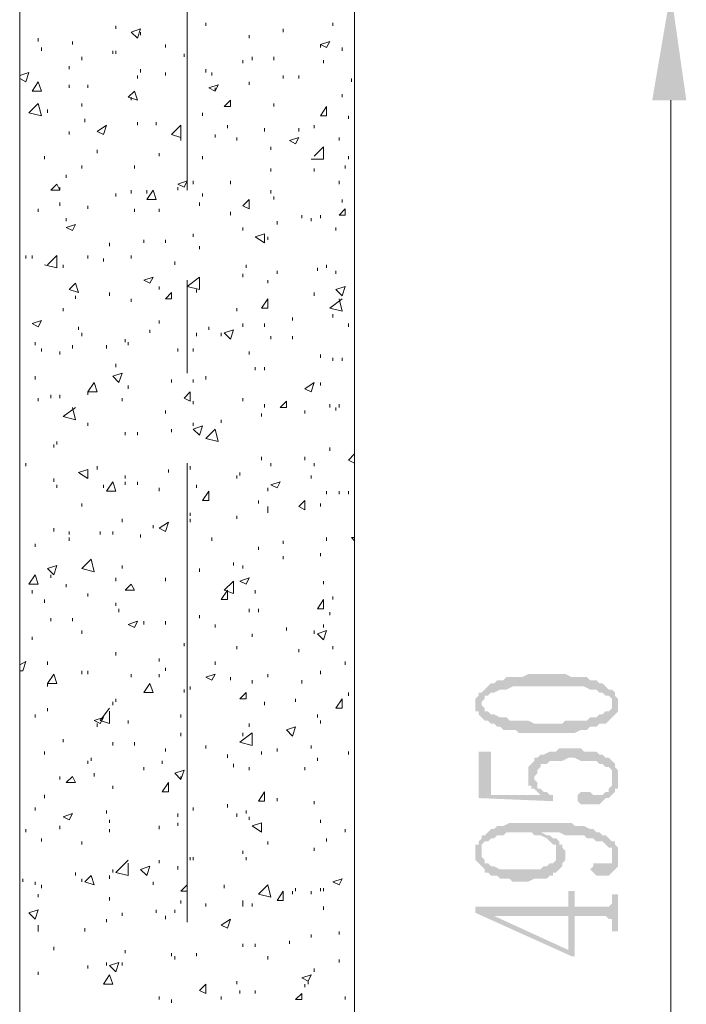
# Model space of a CAD drawing. Units: millimetres. Extents: x -170275 to 249809, y -207952 to 223275.
# Drawn here: x -164335 to -162333, y -1479 to 1477 of the extents above; entities that cross this region are included whole.
import ezdxf

# ---------------------------------------------------------------- set-up
doc = ezdxf.new("R2010")
doc.units = ezdxf.units.MM
doc.layers.add('PDF_几何图形', color=7, linetype='Continuous', lineweight=18)
doc.layers.add('PDF_实体填充', color=7, linetype='Continuous', lineweight=18)

msp = doc.modelspace()

# ---------------------------------------------------------------- hatches: boundary and pattern name
at = {"layer": 'PDF_实体填充'}
for color, points in [(256, [(-162435.45747, 1235.23319), (-162333.03662, 1235.23319), (-162379.59155, 1561.11774)]), (7, [(-162947.56176, -543.16532), (-162947.56176, -580.40926), (-162947.56176, -571.09828), (-162938.25077, -561.78729), (-162938.25077, -552.4763), (-162928.93978, -552.4763), (-162919.62879, -543.16532), (-162910.31781, -543.16532), (-162891.69583, -533.85433), (-162873.07386, -533.85433), (-162854.45189, -524.54334), (-162696.16511, -524.54334), (-162686.85412, -524.54334), (-162640.29919, -524.54334), (-162621.67721, -533.85433), (-162603.05524, -533.85433), (-162593.74425, -543.16532), (-162584.43326, -543.16532), (-162575.12228, -552.4763), (-162565.81129, -552.4763), (-162556.5003, -561.78729), (-162556.5003, -580.40926), (-162556.5003, -533.85433), (-162565.81129, -533.85433), (-162575.12228, -524.54334), (-162584.43326, -515.23236), (-162593.74425, -515.23236), (-162603.05524, -505.92137), (-162621.67721, -505.92137), (-162630.9882, -496.61038), (-162677.54313, -496.61038), (-162696.16511, -487.29939), (-162807.89695, -487.29939), (-162826.51892, -496.61038), (-162873.07386, -496.61038), (-162882.38485, -505.92137), (-162901.00682, -505.92137), (-162910.31781, -515.23236), (-162919.62879, -515.23236), (-162928.93978, -524.54334), (-162938.25077, -533.85433)]), (7, [(-162966.18373, -580.40926), (-162966.18373, -599.03124), (-162956.87274, -599.03124), (-162956.87274, -608.34223), (-162947.56176, -617.65321), (-162938.25077, -626.9642), (-162928.93978, -626.9642), (-162919.62879, -636.27519), (-162910.31781, -636.27519), (-162901.00682, -645.58617), (-162891.69583, -645.58617), (-162882.38485, -654.89716), (-162845.1409, -654.89716), (-162835.82991, -664.20815), (-162733.40906, -664.20815), (-162714.78708, -664.20815), (-162668.23215, -664.20815), (-162649.61017, -654.89716), (-162630.9882, -654.89716), (-162621.67721, -645.58617), (-162603.05524, -645.58617), (-162593.74425, -636.27519), (-162575.12228, -636.27519), (-162565.81129, -626.9642), (-162556.5003, -617.65321), (-162547.18932, -608.34223), (-162537.87833, -599.03124), (-162537.87833, -561.78729), (-162547.18932, -552.4763), (-162547.18932, -543.16532), (-162556.5003, -533.85433), (-162556.5003, -589.72025), (-162565.81129, -599.03124), (-162575.12228, -599.03124), (-162584.43326, -608.34223), (-162593.74425, -608.34223), (-162603.05524, -617.65321), (-162621.67721, -617.65321), (-162630.9882, -626.9642), (-162696.16511, -626.9642), (-162705.47609, -636.27519), (-162789.27498, -636.27519), (-162807.89695, -626.9642), (-162863.76287, -626.9642), (-162873.07386, -617.65321), (-162891.69583, -617.65321), (-162910.31781, -608.34223), (-162919.62879, -608.34223), (-162928.93978, -599.03124), (-162938.25077, -599.03124), (-162938.25077, -589.72025), (-162947.56176, -580.40926), (-162947.56176, -543.16532), (-162956.87274, -543.16532), (-162956.87274, -552.4763), (-162966.18373, -561.78729)]), (7, [(-162956.87274, -720.07407), (-162956.87274, -859.73887), (-162733.40906, -869.04986), (-162733.40906, -850.42789), (-162742.72004, -850.42789), (-162752.03103, -841.1169), (-162761.34202, -850.42789), (-162919.62879, -850.42789), (-162919.62879, -720.07407)]), (7, [(-162807.89695, -785.25098), (-162807.89695, -822.49493), (-162798.58596, -822.49493), (-162798.58596, -831.80591), (-162789.27498, -831.80591), (-162789.27498, -794.56196), (-162779.96399, -785.25098), (-162779.96399, -775.93999), (-162770.653, -766.629), (-162770.653, -757.31802), (-162761.34202, -757.31802), (-162752.03103, -757.31802), (-162742.72004, -748.00703), (-162705.47609, -748.00703), (-162686.85412, -738.69604), (-162668.23215, -738.69604), (-162649.61017, -748.00703), (-162621.67721, -748.00703), (-162612.36622, -748.00703), (-162603.05524, -748.00703), (-162593.74425, -757.31802), (-162584.43326, -757.31802), (-162575.12228, -766.629), (-162565.81129, -766.629), (-162556.5003, -775.93999), (-162556.5003, -803.87295), (-162556.5003, -748.00703), (-162565.81129, -738.69604), (-162575.12228, -738.69604), (-162584.43326, -729.38506), (-162593.74425, -729.38506), (-162603.05524, -720.07407), (-162640.29919, -720.07407), (-162649.61017, -710.76308), (-162714.78708, -710.76308), (-162724.09807, -720.07407), (-162742.72004, -720.07407), (-162761.34202, -729.38506), (-162770.653, -729.38506), (-162779.96399, -738.69604), (-162789.27498, -738.69604), (-162789.27498, -748.00703), (-162798.58596, -757.31802), (-162807.89695, -766.629)]), (7, [(-162658.92116, -859.73887), (-162658.92116, -869.04986), (-162649.61017, -878.36085), (-162593.74425, -878.36085), (-162584.43326, -869.04986), (-162575.12228, -859.73887), (-162565.81129, -859.73887), (-162556.5003, -850.42789), (-162547.18932, -841.1169), (-162547.18932, -831.80591), (-162537.87833, -831.80591), (-162537.87833, -775.93999), (-162547.18932, -766.629), (-162547.18932, -757.31802), (-162556.5003, -748.00703), (-162556.5003, -822.49493), (-162565.81129, -831.80591), (-162565.81129, -841.1169), (-162575.12228, -841.1169), (-162584.43326, -850.42789), (-162612.36622, -850.42789), (-162621.67721, -841.1169), (-162649.61017, -841.1169), (-162658.92116, -850.42789)]), (7, [(-162789.27498, -831.80591), (-162779.96399, -841.1169), (-162770.653, -850.42789), (-162761.34202, -850.42789), (-162752.03103, -841.1169), (-162761.34202, -841.1169), (-162770.653, -831.80591), (-162779.96399, -831.80591), (-162779.96399, -822.49493), (-162779.96399, -813.18394), (-162789.27498, -803.87295), (-162789.27498, -794.56196)]), (7, [(-162966.18373, -1018.02565), (-162966.18373, -1045.95861), (-162956.87274, -1055.2696), (-162947.56176, -1064.58059), (-162947.56176, -999.40368), (-162938.25077, -990.09269), (-162928.93978, -990.09269), (-162919.62879, -980.7817), (-162910.31781, -980.7817), (-162901.00682, -971.47072), (-162882.38485, -971.47072), (-162873.07386, -962.15973), (-162798.58596, -962.15973), (-162789.27498, -971.47072), (-162779.96399, -971.47072), (-162770.653, -971.47072), (-162752.03103, -980.7817), (-162742.72004, -990.09269), (-162733.40906, -999.40368), (-162724.09807, -999.40368), (-162724.09807, -1008.71466), (-162724.09807, -1027.33664), (-162714.78708, -990.09269), (-162724.09807, -980.7817), (-162733.40906, -980.7817), (-162742.72004, -971.47072), (-162752.03103, -971.47072), (-162770.653, -962.15973), (-162770.653, -934.22677), (-162789.27498, -934.22677), (-162863.76287, -934.22677), (-162882.38485, -943.53776), (-162901.00682, -943.53776), (-162910.31781, -952.84874), (-162919.62879, -952.84874), (-162928.93978, -962.15973), (-162938.25077, -971.47072), (-162947.56176, -971.47072), (-162947.56176, -980.7817), (-162956.87274, -990.09269), (-162956.87274, -999.40368), (-162966.18373, -999.40368)]), (7, [(-162770.653, -934.22677), (-162770.653, -962.15973), (-162761.34202, -962.15973), (-162714.78708, -962.15973), (-162696.16511, -971.47072), (-162640.29919, -971.47072), (-162630.9882, -980.7817), (-162612.36622, -980.7817), (-162603.05524, -990.09269), (-162584.43326, -990.09269), (-162575.12228, -999.40368), (-162565.81129, -1008.71466), (-162556.5003, -1008.71466), (-162556.5003, -1018.02565), (-162556.5003, -1036.64763), (-162547.18932, -990.09269), (-162556.5003, -990.09269), (-162565.81129, -980.7817), (-162575.12228, -971.47072), (-162584.43326, -971.47072), (-162593.74425, -962.15973), (-162603.05524, -962.15973), (-162612.36622, -952.84874), (-162621.67721, -952.84874), (-162640.29919, -943.53776), (-162668.23215, -943.53776), (-162677.54313, -934.22677)]), (7, [(-162947.56176, -1064.58059), (-162938.25077, -1073.89157), (-162938.25077, -1083.20256), (-162928.93978, -1083.20256), (-162919.62879, -1092.51355), (-162901.00682, -1092.51355), (-162891.69583, -1101.82453), (-162863.76287, -1101.82453), (-162854.45189, -1111.13552), (-162807.89695, -1111.13552), (-162789.27498, -1101.82453), (-162752.03103, -1101.82453), (-162742.72004, -1092.51355), (-162733.40906, -1092.51355), (-162733.40906, -1083.20256), (-162724.09807, -1083.20256), (-162714.78708, -1073.89157), (-162705.47609, -1064.58059), (-162705.47609, -1055.2696), (-162696.16511, -1045.95861), (-162696.16511, -1018.02565), (-162705.47609, -1008.71466), (-162705.47609, -999.40368), (-162714.78708, -999.40368), (-162714.78708, -990.09269), (-162724.09807, -1027.33664), (-162724.09807, -1045.95861), (-162733.40906, -1055.2696), (-162742.72004, -1055.2696), (-162752.03103, -1064.58059), (-162761.34202, -1064.58059), (-162770.653, -1073.89157), (-162891.69583, -1073.89157), (-162910.31781, -1064.58059), (-162919.62879, -1064.58059), (-162928.93978, -1055.2696), (-162938.25077, -1055.2696), (-162938.25077, -1045.95861), (-162947.56176, -1036.64763), (-162947.56176, -1018.02565)]), (7, [(-162621.67721, -1073.89157), (-162612.36622, -1083.20256), (-162603.05524, -1092.51355), (-162565.81129, -1092.51355), (-162556.5003, -1083.20256), (-162547.18932, -1073.89157), (-162537.87833, -1064.58059), (-162537.87833, -1008.71466), (-162547.18932, -999.40368), (-162547.18932, -990.09269), (-162556.5003, -1036.64763), (-162556.5003, -1055.2696), (-162565.81129, -1055.2696), (-162612.36622, -1055.2696), (-162612.36622, -1064.58059)]), (7, [(-162966.18373, -1185.62342), (-162966.18373, -1204.24539), (-162677.54313, -1334.59921), (-162668.23215, -1334.59921), (-162668.23215, -1213.55638), (-162575.12228, -1213.55638), (-162565.81129, -1222.86736), (-162556.5003, -1222.86736), (-162556.5003, -1232.17835), (-162556.5003, -1260.11131), (-162537.87833, -1260.11131), (-162537.87833, -1148.37947), (-162556.5003, -1148.37947), (-162556.5003, -1176.31243), (-162565.81129, -1185.62342), (-162668.23215, -1185.62342), (-162668.23215, -1139.06848), (-162686.85412, -1139.06848), (-162686.85412, -1185.62342), (-162686.85412, -1315.97723), (-162910.31781, -1213.55638)]), (7, [(-162966.18373, -1185.62342), (-162910.31781, -1213.55638), (-162686.85412, -1213.55638), (-162686.85412, -1315.97723), (-162686.85412, -1185.62342)])]:
    msp.add_hatch(color=color, dxfattribs=at).paths.add_polyline_path(points, flags=0)

# ---------------------------------------------------------------- linework, layer by layer
at = {"layer": 'PDF_几何图形'}
for points in [[(-163832.10552, 965.21457), (-163832.10552, 2343.24064)], [(-164046.25822, 1449.38589), (-164046.25822, 1458.69688)], [(-163999.70328, 1440.07491), (-163971.77032, 1449.38589)], [(-163981.08131, 1421.45293), (-163971.77032, 1449.38589)], [(-163776.2396, 1458.69688), (-163776.2396, 1468.00787)], [(-163543.46492, 1440.07491), (-163543.46492, 1449.38589)], [(-163394.48913, 1458.69688), (-163394.48913, 1468.00787)], [(-164279.03289, 1412.14195), (-164279.03289, 1421.45293)], [(-163999.70328, 1440.07491), (-163981.08131, 1421.45293)], [(-163971.77032, 1430.76392), (-163971.77032, 1440.07491)], [(-163645.88578, 1421.45293), (-163645.88578, 1430.76392)], [(-164269.7219, 1384.20899), (-164269.7219, 1393.51997)], [(-164176.61203, 1402.83096), (-164176.61203, 1412.14195)], [(-163897.28243, 1393.51997), (-163897.28243, 1402.83096)], [(-163431.73308, 1402.83096), (-163403.80012, 1412.14195)], [(-163431.73308, 1402.83096), (-163413.1111, 1393.51997)], [(-163431.73308, 1393.51997), (-163431.73308, 1402.83096)], [(-163413.1111, 1393.51997), (-163403.80012, 1412.14195)], [(-163366.55617, 1384.20899), (-163366.55617, 1393.51997)], [(-164148.67907, 1356.27602), (-164148.67907, 1365.58701)], [(-164055.5692, 1374.898), (-164055.5692, 1384.20899)], [(-164046.25822, 1374.898), (-164046.25822, 1384.20899)], [(-163841.4165, 1365.58701), (-163841.4165, 1374.898)], [(-163636.57479, 1356.27602), (-163636.57479, 1365.58701)], [(-163571.39788, 1356.27602), (-163571.39788, 1365.58701)], [(-164185.92302, 1328.34306), (-164185.92302, 1337.65405)], [(-163664.50775, 1346.96504), (-163664.50775, 1356.27602)], [(-163422.42209, 1346.96504), (-163422.42209, 1356.27602)], [(-164334.89881, 1309.72109), (-164306.96585, 1319.03208)], [(-164316.27684, 1291.09912), (-164306.96585, 1319.03208)], [(-163981.08131, 1300.4101), (-163981.08131, 1309.72109)], [(-163971.77032, 1319.03208), (-163971.77032, 1328.34306)], [(-163897.28243, 1309.72109), (-163897.28243, 1319.03208)], [(-163776.2396, 1319.03208), (-163776.2396, 1328.34306)], [(-163757.61762, 1309.72109), (-163757.61762, 1319.03208)], [(-163543.46492, 1300.4101), (-163543.46492, 1309.72109)], [(-163496.90999, 1300.4101), (-163496.90999, 1309.72109)], [(-164334.89881, 1300.4101), (-164316.27684, 1291.09912)], [(-164297.65487, 1263.16615), (-164279.03289, 1291.09912)], [(-164269.7219, 1263.16615), (-164279.03289, 1291.09912)], [(-164185.92302, 1272.47714), (-164185.92302, 1281.78813)], [(-164130.0571, 1272.47714), (-164130.0571, 1281.78813)], [(-163766.92861, 1272.47714), (-163738.99565, 1281.78813)], [(-163766.92861, 1272.47714), (-163748.30663, 1263.16615)], [(-163748.30663, 1263.16615), (-163738.99565, 1281.78813)], [(-163748.30663, 1263.16615), (-163748.30663, 1272.47714)], [(-163645.88578, 1281.78813), (-163645.88578, 1291.09912)], [(-163338.62321, 1291.09912), (-163338.62321, 1300.4101)], [(-164297.65487, 1263.16615), (-164269.7219, 1263.16615)], [(-164009.01427, 1244.54418), (-163990.3923, 1263.16615)], [(-164009.01427, 1244.54418), (-163981.08131, 1235.23319)], [(-163999.70328, 1235.23319), (-163999.70328, 1244.54418)], [(-163981.08131, 1235.23319), (-163990.3923, 1263.16615)], [(-163366.55617, 1244.54418), (-163366.55617, 1253.85517)], [(-164306.96585, 1197.98925), (-164279.03289, 1225.92221)], [(-164269.7219, 1188.67826), (-164279.03289, 1225.92221)], [(-164148.67907, 1216.61122), (-164148.67907, 1225.92221)], [(-163720.37367, 1216.61122), (-163701.7517, 1235.23319)], [(-163720.37367, 1216.61122), (-163701.7517, 1216.61122)], [(-163701.7517, 1216.61122), (-163701.7517, 1235.23319)], [(-163571.39788, 1216.61122), (-163571.39788, 1225.92221)], [(-163431.73308, 1188.67826), (-163413.1111, 1216.61122)], [(-163413.1111, 1188.67826), (-163413.1111, 1216.61122)], [(-162379.59155, 1235.23319), (-162379.59155, -3057.1318)], [(-164306.96585, 1197.98925), (-164269.7219, 1188.67826)], [(-164251.09993, 1197.98925), (-164251.09993, 1207.30023)], [(-163785.55058, 1188.67826), (-163785.55058, 1197.98925)], [(-163431.73308, 1188.67826), (-163413.1111, 1188.67826)], [(-163347.93419, 1179.36727), (-163347.93419, 1188.67826)], [(-164139.36809, 1170.05628), (-164139.36809, 1179.36727)], [(-164102.12414, 1142.12332), (-164074.19118, 1160.7453)], [(-164083.50216, 1132.81234), (-164074.19118, 1160.7453)], [(-163981.08131, 1160.7453), (-163981.08131, 1170.05628)], [(-163925.21539, 1160.7453), (-163925.21539, 1170.05628)], [(-163878.66045, 1132.81234), (-163850.72749, 1160.7453)], [(-163850.72749, 1123.50135), (-163850.72749, 1160.7453)], [(-163711.06269, 1151.43431), (-163711.06269, 1160.7453)], [(-163450.35505, 1151.43431), (-163450.35505, 1160.7453)], [(-164185.92302, 1132.81234), (-164185.92302, 1142.12332)], [(-164102.12414, 1142.12332), (-164083.50216, 1132.81234)], [(-163878.66045, 1132.81234), (-163850.72749, 1123.50135)], [(-163850.72749, 1114.19036), (-163850.72749, 1123.50135)], [(-163748.30663, 1123.50135), (-163748.30663, 1132.81234)], [(-163683.12973, 1114.19036), (-163683.12973, 1123.50135)], [(-163599.33084, 1142.12332), (-163599.33084, 1151.43431)], [(-163524.84295, 1114.19036), (-163496.90999, 1123.50135)], [(-163506.22097, 1104.87938), (-163496.90999, 1123.50135)], [(-163496.90999, 1142.12332), (-163496.90999, 1151.43431)], [(-163375.86716, 1114.19036), (-163375.86716, 1123.50135)], [(-163580.70887, 1086.2574), (-163580.70887, 1095.56839)], [(-163524.84295, 1114.19036), (-163506.22097, 1104.87938)], [(-163450.35505, 1067.63543), (-163422.42209, 1095.56839)], [(-163422.42209, 1058.32444), (-163422.42209, 1095.56839)], [(-164260.41092, 1058.32444), (-164260.41092, 1067.63543)], [(-164102.12414, 1076.94642), (-164102.12414, 1086.2574)], [(-163915.9044, 1067.63543), (-163915.9044, 1076.94642)], [(-163785.55058, 1058.32444), (-163785.55058, 1067.63543)], [(-163347.93419, 1058.32444), (-163347.93419, 1067.63543)], [(-164148.67907, 1030.39148), (-164148.67907, 1039.70247)], [(-163990.3923, 1030.39148), (-163990.3923, 1039.70247)], [(-163459.66604, 1058.32444), (-163422.42209, 1058.32444)], [(-163357.24518, 1030.39148), (-163357.24518, 1039.70247)], [(-164195.23401, 1002.45852), (-164195.23401, 1011.76951)], [(-163580.70887, 1021.08049), (-163580.70887, 1030.39148)], [(-163450.35505, 1021.08049), (-163450.35505, 1030.39148)], [(-164241.78894, 965.21457), (-164223.16697, 983.83655)], [(-164213.85598, 965.21457), (-164223.16697, 983.83655)], [(-163860.03848, 983.83655), (-163832.10552, 993.14753)], [(-163860.03848, 983.83655), (-163841.4165, 974.52556)], [(-163841.4165, 974.52556), (-163832.10552, 993.14753)], [(-163813.48354, 983.83655), (-163813.48354, 993.14753)], [(-163701.7517, 983.83655), (-163701.7517, 993.14753)], [(-163375.86716, 983.83655), (-163375.86716, 993.14753)], [(-164241.78894, 965.21457), (-164213.85598, 965.21457)], [(-164213.85598, 965.21457), (-164213.85598, 974.52556)], [(-164046.25822, 946.5926), (-164046.25822, 955.90358)], [(-163999.70328, 955.90358), (-163999.70328, 965.21457)], [(-163953.14835, 937.28161), (-163934.52637, 965.21457)], [(-163953.14835, 955.90358), (-163953.14835, 965.21457)], [(-163925.21539, 937.28161), (-163934.52637, 965.21457)], [(-163860.03848, 965.21457), (-163860.03848, 974.52556)], [(-163785.55058, 946.5926), (-163785.55058, 955.90358)], [(-163580.70887, 955.90358), (-163580.70887, 965.21457)], [(-163571.39788, 937.28161), (-163571.39788, 946.5926)], [(-164213.85598, 918.65964), (-164213.85598, 927.97062)], [(-164130.0571, 909.34865), (-164130.0571, 918.65964)], [(-163953.14835, 937.28161), (-163925.21539, 937.28161)], [(-163794.86157, 918.65964), (-163794.86157, 927.97062)], [(-163664.50775, 918.65964), (-163645.88578, 937.28161)], [(-163664.50775, 918.65964), (-163645.88578, 909.34865)], [(-163645.88578, 909.34865), (-163645.88578, 937.28161)], [(-163366.55617, 927.97062), (-163366.55617, 937.28161)], [(-164279.03289, 900.03766), (-164279.03289, 909.34865)], [(-163990.3923, 900.03766), (-163990.3923, 909.34865)], [(-163915.9044, 900.03766), (-163915.9044, 909.34865)], [(-163701.7517, 890.72668), (-163701.7517, 900.03766)], [(-163487.599, 881.41569), (-163487.599, 890.72668)], [(-163431.73308, 881.41569), (-163431.73308, 890.72668)], [(-163375.86716, 890.72668), (-163357.24518, 909.34865)], [(-163375.86716, 890.72668), (-163357.24518, 890.72668)], [(-163357.24518, 890.72668), (-163357.24518, 909.34865)], [(-164195.23401, 872.1047), (-164195.23401, 881.41569)], [(-164195.23401, 853.48273), (-164167.30105, 862.79372)], [(-164176.61203, 844.17174), (-164167.30105, 862.79372)], [(-163562.08689, 862.79372), (-163562.08689, 872.1047)], [(-163459.66604, 872.1047), (-163459.66604, 881.41569)], [(-164195.23401, 853.48273), (-164176.61203, 844.17174)], [(-163813.48354, 825.54977), (-163813.48354, 834.86075)], [(-163664.50775, 844.17174), (-163664.50775, 853.48273)], [(-163627.2638, 825.54977), (-163599.33084, 834.86075)], [(-163599.33084, 806.92779), (-163599.33084, 834.86075)], [(-163385.17814, 844.17174), (-163385.17814, 853.48273)], [(-164064.88019, 797.61681), (-164064.88019, 806.92779)], [(-163962.45933, 806.92779), (-163962.45933, 816.23878)], [(-163897.28243, 806.92779), (-163897.28243, 816.23878)], [(-163627.2638, 825.54977), (-163599.33084, 806.92779)], [(-163590.01986, 816.23878), (-163590.01986, 825.54977)], [(-164316.27684, 760.37286), (-164316.27684, 769.68385)], [(-164297.65487, 760.37286), (-164297.65487, 769.68385)], [(-164251.09993, 741.75088), (-164223.16697, 769.68385)], [(-164223.16697, 732.4399), (-164223.16697, 769.68385)], [(-164130.0571, 760.37286), (-164130.0571, 769.68385)], [(-163999.70328, 760.37286), (-163999.70328, 769.68385)], [(-163794.86157, 788.30582), (-163794.86157, 797.61681)], [(-164260.41092, 741.75088), (-164223.16697, 732.4399)], [(-164204.545, 732.4399), (-164204.545, 741.75088)], [(-164083.50216, 751.06187), (-164083.50216, 760.37286)], [(-163869.34946, 741.75088), (-163869.34946, 751.06187)], [(-163655.19676, 732.4399), (-163655.19676, 741.75088)], [(-163413.1111, 732.4399), (-163413.1111, 741.75088)], [(-163664.50775, 704.50694), (-163664.50775, 713.81792)], [(-163562.08689, 713.81792), (-163562.08689, 723.12891)], [(-163441.04406, 723.12891), (-163441.04406, 732.4399)], [(-163385.17814, 713.81792), (-163385.17814, 723.12891)], [(-164185.92302, 667.26299), (-164167.30105, 685.88496)], [(-164157.99006, 657.952), (-164167.30105, 685.88496)], [(-163962.45933, 695.19595), (-163934.52637, 704.50694)], [(-163962.45933, 695.19595), (-163943.83736, 685.88496)], [(-163943.83736, 685.88496), (-163934.52637, 704.50694)], [(-163832.10552, 676.57398), (-163794.86157, 704.50694)], [(-163832.10552, 415.86634), (-163832.10552, 695.19595)], [(-163794.86157, 667.26299), (-163794.86157, 704.50694)], [(-163590.01986, 685.88496), (-163590.01986, 695.19595)], [(-164185.92302, 667.26299), (-164157.99006, 657.952)], [(-164064.88019, 648.64101), (-164064.88019, 657.952)], [(-163915.9044, 667.26299), (-163915.9044, 676.57398)], [(-163897.28243, 639.33003), (-163878.66045, 657.952)], [(-163878.66045, 639.33003), (-163878.66045, 657.952)], [(-163832.10552, 676.57398), (-163794.86157, 667.26299)], [(-163804.17256, 657.952), (-163804.17256, 667.26299)], [(-163450.35505, 648.64101), (-163450.35505, 657.952)], [(-163385.17814, 667.26299), (-163357.24518, 676.57398)], [(-163385.17814, 667.26299), (-163366.55617, 648.64101)], [(-163366.55617, 648.64101), (-163357.24518, 676.57398)], [(-164167.30105, 639.33003), (-164167.30105, 648.64101)], [(-163999.70328, 630.01904), (-163999.70328, 639.33003)], [(-163897.28243, 639.33003), (-163878.66045, 639.33003)], [(-163608.64183, 611.39707), (-163590.01986, 639.33003)], [(-163590.01986, 611.39707), (-163590.01986, 639.33003)], [(-163403.80012, 611.39707), (-163366.55617, 639.33003)], [(-163366.55617, 602.08608), (-163375.86716, 639.33003)], [(-164204.545, 602.08608), (-164204.545, 611.39707)], [(-163683.12973, 602.08608), (-163683.12973, 611.39707)], [(-163608.64183, 611.39707), (-163590.01986, 611.39707)], [(-163403.80012, 611.39707), (-163366.55617, 602.08608)], [(-163394.48913, 583.46411), (-163394.48913, 592.77509)], [(-164297.65487, 564.84213), (-164269.7219, 574.15312)], [(-164297.65487, 564.84213), (-164279.03289, 555.53115)], [(-164279.03289, 555.53115), (-164269.7219, 574.15312)], [(-163915.9044, 564.84213), (-163915.9044, 574.15312)], [(-163664.50775, 555.53115), (-163664.50775, 564.84213)], [(-163599.33084, 555.53115), (-163599.33084, 564.84213)], [(-163515.53196, 574.15312), (-163515.53196, 583.46411)], [(-163347.93419, 555.53115), (-163347.93419, 564.84213)], [(-164157.99006, 546.22016), (-164157.99006, 555.53115)], [(-164148.67907, 527.59818), (-164148.67907, 536.90917)], [(-163943.83736, 536.90917), (-163943.83736, 546.22016)], [(-163804.17256, 527.59818), (-163804.17256, 536.90917)], [(-163766.92861, 546.22016), (-163766.92861, 555.53115)], [(-163729.68466, 527.59818), (-163729.68466, 536.90917)], [(-163720.37367, 536.90917), (-163692.44071, 546.22016)], [(-163720.37367, 536.90917), (-163701.7517, 518.2872)], [(-163701.7517, 518.2872), (-163692.44071, 546.22016)], [(-164288.34388, 499.66522), (-164288.34388, 508.97621)], [(-164018.32526, 508.97621), (-164018.32526, 518.2872)], [(-164009.01427, 499.66522), (-164009.01427, 508.97621)], [(-163580.70887, 518.2872), (-163580.70887, 527.59818)], [(-163515.53196, 518.2872), (-163515.53196, 527.59818)], [(-164269.7219, 481.04325), (-164269.7219, 490.35424)], [(-164213.85598, 471.73226), (-164213.85598, 481.04325)], [(-164176.61203, 490.35424), (-164176.61203, 499.66522)], [(-164074.19118, 490.35424), (-164074.19118, 499.66522)], [(-163860.03848, 481.04325), (-163860.03848, 490.35424)], [(-163813.48354, 481.04325), (-163813.48354, 490.35424)], [(-163645.88578, 471.73226), (-163645.88578, 481.04325)], [(-164046.25822, 434.48831), (-164046.25822, 443.7993)], [(-163431.73308, 462.42128), (-163431.73308, 471.73226)], [(-163394.48913, 453.11029), (-163394.48913, 462.42128)], [(-163366.55617, 453.11029), (-163366.55617, 462.42128)], [(-164055.5692, 406.55535), (-164027.63624, 415.86634)], [(-164036.94723, 387.93338), (-164027.63624, 415.86634)], [(-163627.2638, 425.17733), (-163627.2638, 434.48831)], [(-163599.33084, 425.17733), (-163599.33084, 434.48831)], [(-164288.34388, 397.24437), (-164288.34388, 406.55535)], [(-164130.0571, 360.00042), (-164111.43513, 387.93338)], [(-164102.12414, 360.00042), (-164111.43513, 387.93338)], [(-164055.5692, 406.55535), (-164036.94723, 387.93338)], [(-163878.66045, 387.93338), (-163878.66045, 397.24437)], [(-163813.48354, 387.93338), (-163813.48354, 397.24437)], [(-163776.2396, 397.24437), (-163776.2396, 406.55535)], [(-163478.28801, 369.31141), (-163450.35505, 387.93338)], [(-163459.66604, 360.00042), (-163450.35505, 387.93338)], [(-163431.73308, 378.62239), (-163431.73308, 387.93338)], [(-164130.0571, 360.00042), (-164102.12414, 360.00042)], [(-164130.0571, 350.68943), (-164130.0571, 360.00042)], [(-164009.01427, 369.31141), (-164009.01427, 378.62239)], [(-163841.4165, 341.37845), (-163822.79453, 360.00042)], [(-163822.79453, 332.06746), (-163822.79453, 360.00042)], [(-163478.28801, 369.31141), (-163459.66604, 360.00042)], [(-164279.03289, 332.06746), (-164279.03289, 341.37845)], [(-164241.78894, 341.37845), (-164241.78894, 350.68943)], [(-164213.85598, 341.37845), (-164213.85598, 350.68943)], [(-164027.63624, 332.06746), (-164027.63624, 341.37845)], [(-163841.4165, 341.37845), (-163822.79453, 332.06746)], [(-163813.48354, 322.75647), (-163813.48354, 332.06746)], [(-163664.50775, 332.06746), (-163664.50775, 341.37845)], [(-163552.77591, 313.44548), (-163534.15393, 332.06746)], [(-163534.15393, 313.44548), (-163534.15393, 332.06746)], [(-164204.545, 285.51252), (-164167.30105, 313.44548)], [(-164167.30105, 276.20154), (-164176.61203, 313.44548)], [(-163897.28243, 294.82351), (-163897.28243, 304.1345)], [(-163599.33084, 313.44548), (-163599.33084, 322.75647)], [(-163552.77591, 313.44548), (-163534.15393, 313.44548)], [(-163478.28801, 294.82351), (-163478.28801, 304.1345)], [(-163403.80012, 313.44548), (-163403.80012, 322.75647)], [(-163385.17814, 304.1345), (-163385.17814, 313.44548)], [(-163375.86716, 313.44548), (-163375.86716, 322.75647)], [(-164204.545, 285.51252), (-164167.30105, 276.20154)], [(-164130.0571, 257.57956), (-164130.0571, 266.89055)], [(-163813.48354, 257.57956), (-163813.48354, 266.89055)], [(-163729.68466, 266.89055), (-163729.68466, 276.20154)], [(-163608.64183, 285.51252), (-163608.64183, 294.82351)], [(-164018.32526, 229.6466), (-164018.32526, 238.95759)], [(-163981.08131, 229.6466), (-163981.08131, 238.95759)], [(-163878.66045, 238.95759), (-163878.66045, 248.26858)], [(-163813.48354, 248.26858), (-163785.55058, 257.57956)], [(-163813.48354, 248.26858), (-163794.86157, 229.6466)], [(-163794.86157, 229.6466), (-163785.55058, 257.57956)], [(-163776.2396, 220.33561), (-163748.30663, 248.26858)], [(-163738.99565, 211.02463), (-163748.30663, 248.26858)], [(-164223.16697, 201.71364), (-164223.16697, 211.02463)], [(-163776.2396, 220.33561), (-163738.99565, 211.02463)], [(-164232.47796, 192.40265), (-164232.47796, 201.71364)], [(-163403.80012, 183.09167), (-163403.80012, 192.40265)], [(-163608.64183, 155.15871), (-163608.64183, 164.46969)], [(-163478.28801, 155.15871), (-163478.28801, 164.46969)], [(-163347.93419, 155.15871), (-163329.31222, 173.78068)], [(-163347.93419, 155.15871), (-163329.31222, 145.84772)], [(-164316.27684, 136.53673), (-164316.27684, 145.84772)], [(-164157.99006, 117.91476), (-164130.0571, 127.22574)], [(-164130.0571, 99.29278), (-164130.0571, 127.22574)], [(-164102.12414, 127.22574), (-164102.12414, 136.53673)], [(-163887.97144, 117.91476), (-163887.97144, 127.22574)], [(-163832.10552, -1232.17835), (-163832.10552, 145.84772)], [(-163822.79453, 127.22574), (-163822.79453, 136.53673)], [(-163580.70887, 136.53673), (-163580.70887, 145.84772)], [(-163450.35505, 136.53673), (-163450.35505, 145.84772)], [(-164232.47796, 89.9818), (-164232.47796, 99.29278)], [(-164157.99006, 117.91476), (-164130.0571, 99.29278)], [(-164074.19118, 62.04884), (-164055.5692, 89.9818)], [(-164046.25822, 62.04884), (-164055.5692, 89.9818)], [(-164018.32526, 99.29278), (-164018.32526, 108.60377)], [(-164018.32526, 80.67081), (-164018.32526, 89.9818)], [(-163981.08131, 80.67081), (-163981.08131, 89.9818)], [(-163832.10552, 108.60377), (-163832.10552, 117.91476)], [(-163683.12973, 99.29278), (-163683.12973, 108.60377)], [(-163673.81874, 108.60377), (-163673.81874, 117.91476)], [(-163580.70887, 80.67081), (-163552.77591, 89.9818)], [(-163562.08689, 71.35982), (-163552.77591, 89.9818)], [(-163459.66604, 99.29278), (-163459.66604, 108.60377)], [(-164223.16697, 71.35982), (-164223.16697, 80.67081)], [(-164083.50216, 71.35982), (-164083.50216, 80.67081)], [(-164074.19118, 62.04884), (-164046.25822, 62.04884)], [(-163915.9044, 62.04884), (-163915.9044, 71.35982)], [(-163804.17256, 71.35982), (-163804.17256, 80.67081)], [(-163785.55058, 34.11588), (-163766.92861, 62.04884)], [(-163766.92861, 34.11588), (-163766.92861, 62.04884)], [(-163590.01986, 62.04884), (-163590.01986, 71.35982)], [(-163580.70887, 80.67081), (-163562.08689, 71.35982)], [(-163413.1111, 52.73785), (-163413.1111, 62.04884)], [(-163375.86716, 52.73785), (-163375.86716, 62.04884)], [(-163347.93419, 52.73785), (-163347.93419, 62.04884)], [(-163785.55058, 34.11588), (-163766.92861, 34.11588)], [(-163617.95282, 24.80489), (-163617.95282, 34.11588)], [(-163496.90999, 15.4939), (-163478.28801, 34.11588)], [(-163478.28801, 6.18291), (-163478.28801, 34.11588)], [(-164148.67907, 15.4939), (-164148.67907, 24.80489)], [(-163590.01986, 6.18291), (-163590.01986, 15.4939)], [(-163590.01986, -3.12807), (-163590.01986, 6.18291)], [(-163496.90999, 15.4939), (-163478.28801, 6.18291)], [(-163431.73308, 15.4939), (-163431.73308, 24.80489)], [(-164027.63624, -31.06103), (-164027.63624, -21.75005)], [(-163822.79453, -12.43906), (-163822.79453, -3.12807)], [(-163822.79453, -31.06103), (-163822.79453, -21.75005)], [(-163683.12973, -21.75005), (-163683.12973, -12.43906)], [(-164232.47796, -58.99399), (-164232.47796, -49.68301)], [(-164185.92302, -68.30498), (-164185.92302, -58.99399)], [(-164092.81315, -68.30498), (-164092.81315, -58.99399)], [(-164055.5692, -68.30498), (-164055.5692, -58.99399)], [(-163934.52637, -49.68301), (-163934.52637, -40.37202)], [(-163915.9044, -49.68301), (-163887.97144, -31.06103)], [(-163915.9044, -49.68301), (-163897.28243, -58.99399)], [(-163897.28243, -58.99399), (-163887.97144, -31.06103)], [(-164185.92302, -86.92696), (-164185.92302, -77.61597)], [(-163971.77032, -77.61597), (-163971.77032, -68.30498)], [(-163757.61762, -86.92696), (-163757.61762, -77.61597)], [(-163543.46492, -96.23794), (-163543.46492, -86.92696)], [(-163413.1111, -86.92696), (-163413.1111, -77.61597)], [(-163338.62321, -77.61597), (-163329.31222, -77.61597)], [(-163338.62321, -77.61597), (-163329.31222, -86.92696)], [(-164288.34388, -105.54893), (-164288.34388, -96.23794)], [(-163617.95282, -114.85992), (-163617.95282, -105.54893)], [(-164148.67907, -170.72584), (-164120.74611, -142.79288)], [(-164111.43513, -180.03682), (-164120.74611, -142.79288)], [(-163832.10552, -142.79288), (-163832.10552, -133.48189)], [(-163543.46492, -142.79288), (-163543.46492, -133.48189)], [(-163431.73308, -133.48189), (-163431.73308, -124.1709)], [(-164251.09993, -170.72584), (-164223.16697, -161.41485)], [(-164251.09993, -170.72584), (-164232.47796, -189.34781)], [(-164232.47796, -189.34781), (-164223.16697, -161.41485)], [(-164148.67907, -170.72584), (-164111.43513, -180.03682)], [(-164027.63624, -170.72584), (-164027.63624, -161.41485)], [(-163794.86157, -180.03682), (-163794.86157, -170.72584)], [(-163692.44071, -161.41485), (-163692.44071, -152.10386)], [(-163664.50775, -170.72584), (-163664.50775, -161.41485)], [(-164306.96585, -217.28077), (-164288.34388, -189.34781)], [(-164279.03289, -217.28077), (-164288.34388, -189.34781)], [(-164241.78894, -198.6588), (-164241.78894, -189.34781)], [(-164046.25822, -207.96979), (-164046.25822, -198.6588)], [(-163897.28243, -207.96979), (-163897.28243, -198.6588)], [(-163673.81874, -207.96979), (-163645.88578, -198.6588)], [(-163655.19676, -217.28077), (-163645.88578, -198.6588)], [(-164306.96585, -217.28077), (-164279.03289, -217.28077)], [(-164297.65487, -245.21373), (-164297.65487, -235.90275)], [(-164195.23401, -226.59176), (-164195.23401, -217.28077)], [(-164018.32526, -235.90275), (-163999.70328, -217.28077)], [(-164018.32526, -235.90275), (-163990.3923, -235.90275)], [(-163990.3923, -235.90275), (-163999.70328, -217.28077)], [(-163729.68466, -263.83571), (-163711.06269, -235.90275)], [(-163720.37367, -235.90275), (-163692.44071, -207.96979)], [(-163720.37367, -235.90275), (-163692.44071, -245.21373)], [(-163711.06269, -263.83571), (-163711.06269, -235.90275)], [(-163692.44071, -245.21373), (-163692.44071, -207.96979)], [(-163673.81874, -207.96979), (-163655.19676, -217.28077)], [(-163627.2638, -245.21373), (-163627.2638, -235.90275)], [(-163422.42209, -217.28077), (-163422.42209, -207.96979)], [(-164260.41092, -273.14669), (-164260.41092, -263.83571)], [(-164130.0571, -254.52472), (-164130.0571, -245.21373)], [(-163832.10552, -273.14669), (-163832.10552, -263.83571)], [(-163729.68466, -263.83571), (-163711.06269, -263.83571)], [(-163441.04406, -291.76867), (-163422.42209, -263.83571)], [(-163422.42209, -291.76867), (-163422.42209, -263.83571)], [(-163394.48913, -263.83571), (-163394.48913, -254.52472)], [(-164046.25822, -282.45768), (-164046.25822, -273.14669)], [(-164036.94723, -301.07966), (-164036.94723, -291.76867)], [(-163832.10552, -291.76867), (-163832.10552, -282.45768)], [(-163645.88578, -301.07966), (-163645.88578, -291.76867)], [(-163617.95282, -301.07966), (-163617.95282, -291.76867)], [(-163441.04406, -291.76867), (-163422.42209, -291.76867)], [(-164241.78894, -329.01262), (-164241.78894, -319.70163)], [(-164176.61203, -329.01262), (-164176.61203, -319.70163)], [(-163794.86157, -319.70163), (-163794.86157, -310.39064)], [(-163403.80012, -310.39064), (-163403.80012, -301.07966)], [(-164009.01427, -338.3236), (-163981.08131, -329.01262)], [(-164009.01427, -338.3236), (-163990.3923, -347.63459)], [(-163990.3923, -347.63459), (-163981.08131, -329.01262)], [(-163962.45933, -338.3236), (-163962.45933, -329.01262)], [(-163897.28243, -338.3236), (-163897.28243, -329.01262)], [(-163748.30663, -347.63459), (-163748.30663, -338.3236)], [(-163534.15393, -356.94558), (-163534.15393, -347.63459)], [(-163422.42209, -347.63459), (-163422.42209, -338.3236)], [(-164297.65487, -384.87854), (-164297.65487, -375.56755)], [(-164148.67907, -366.25656), (-164148.67907, -356.94558)], [(-163636.57479, -375.56755), (-163636.57479, -366.25656)], [(-163450.35505, -366.25656), (-163450.35505, -356.94558)], [(-163441.04406, -366.25656), (-163413.1111, -356.94558)], [(-163441.04406, -366.25656), (-163422.42209, -384.87854)], [(-163422.42209, -384.87854), (-163413.1111, -356.94558)], [(-163841.4165, -403.50051), (-163841.4165, -394.18953)], [(-163683.12973, -412.8115), (-163683.12973, -403.50051)], [(-163496.90999, -422.12249), (-163496.90999, -412.8115)], [(-163394.48913, -412.8115), (-163394.48913, -403.50051)], [(-164046.25822, -431.43347), (-164046.25822, -422.12249)], [(-163915.9044, -450.05545), (-163915.9044, -440.74446)], [(-164334.89881, -459.36643), (-164316.27684, -450.05545)], [(-164325.58783, -477.98841), (-164316.27684, -450.05545)], [(-164251.09993, -459.36643), (-164251.09993, -450.05545)], [(-163897.28243, -477.98841), (-163897.28243, -468.67742)], [(-163748.30663, -459.36643), (-163748.30663, -450.05545)], [(-163357.24518, -459.36643), (-163357.24518, -450.05545)], [(-164334.89881, -477.98841), (-164325.58783, -477.98841)], [(-164251.09993, -515.23236), (-164232.47796, -487.29939)], [(-164223.16697, -515.23236), (-164232.47796, -487.29939)], [(-164148.67907, -487.29939), (-164148.67907, -477.98841)], [(-164130.0571, -487.29939), (-164130.0571, -477.98841)], [(-163999.70328, -496.61038), (-163999.70328, -487.29939)], [(-163915.9044, -496.61038), (-163915.9044, -487.29939)], [(-163776.2396, -496.61038), (-163748.30663, -487.29939)], [(-163776.2396, -496.61038), (-163757.61762, -505.92137)], [(-163757.61762, -505.92137), (-163748.30663, -487.29939)], [(-163701.7517, -505.92137), (-163701.7517, -496.61038)], [(-163590.01986, -496.61038), (-163590.01986, -487.29939)], [(-163431.73308, -487.29939), (-163431.73308, -477.98841)], [(-164251.09993, -515.23236), (-164223.16697, -515.23236)], [(-164251.09993, -524.54334), (-164251.09993, -515.23236)], [(-163962.45933, -543.16532), (-163943.83736, -515.23236)], [(-163934.52637, -543.16532), (-163943.83736, -515.23236)], [(-163822.79453, -533.85433), (-163822.79453, -524.54334)], [(-163636.57479, -515.23236), (-163636.57479, -505.92137)], [(-163487.599, -515.23236), (-163487.599, -505.92137)], [(-163962.45933, -543.16532), (-163934.52637, -543.16532)], [(-163841.4165, -543.16532), (-163841.4165, -533.85433)], [(-163673.81874, -561.78729), (-163655.19676, -543.16532)], [(-163655.19676, -561.78729), (-163655.19676, -543.16532)], [(-163347.93419, -552.4763), (-163347.93419, -543.16532)], [(-164251.09993, -599.03124), (-164251.09993, -589.72025)], [(-164092.81315, -626.9642), (-164064.88019, -589.72025)], [(-164055.5692, -580.40926), (-164055.5692, -571.09828)], [(-164046.25822, -571.09828), (-164046.25822, -561.78729)], [(-163673.81874, -561.78729), (-163655.19676, -561.78729)], [(-163599.33084, -580.40926), (-163599.33084, -571.09828)], [(-163506.22097, -571.09828), (-163506.22097, -561.78729)], [(-163385.17814, -589.72025), (-163366.55617, -561.78729)], [(-163385.17814, -589.72025), (-163366.55617, -589.72025)], [(-163366.55617, -589.72025), (-163366.55617, -561.78729)], [(-164288.34388, -617.65321), (-164288.34388, -608.34223)], [(-164111.43513, -626.9642), (-164083.50216, -617.65321)], [(-164092.81315, -636.27519), (-164083.50216, -617.65321)], [(-164064.88019, -636.27519), (-164064.88019, -599.03124)], [(-163850.72749, -617.65321), (-163850.72749, -608.34223)], [(-163441.04406, -617.65321), (-163441.04406, -608.34223)], [(-164111.43513, -626.9642), (-164092.81315, -636.27519)], [(-164102.12414, -645.58617), (-164102.12414, -636.27519)], [(-164092.81315, -626.9642), (-164064.88019, -636.27519)], [(-164009.01427, -636.27519), (-164009.01427, -626.9642)], [(-163645.88578, -645.58617), (-163645.88578, -636.27519)], [(-163534.15393, -654.89716), (-163506.22097, -645.58617)], [(-163515.53196, -673.51913), (-163506.22097, -645.58617)], [(-163431.73308, -636.27519), (-163431.73308, -626.9642)], [(-163850.72749, -673.51913), (-163850.72749, -664.20815)], [(-163673.81874, -692.14111), (-163636.57479, -664.20815)], [(-163664.50775, -673.51913), (-163664.50775, -664.20815)], [(-163636.57479, -701.45209), (-163636.57479, -664.20815)], [(-163534.15393, -654.89716), (-163515.53196, -673.51913)], [(-164204.545, -692.14111), (-164204.545, -682.83012)], [(-164055.5692, -701.45209), (-164055.5692, -692.14111)], [(-163990.3923, -701.45209), (-163990.3923, -692.14111)], [(-163776.2396, -710.76308), (-163776.2396, -701.45209)], [(-163673.81874, -692.14111), (-163636.57479, -701.45209)], [(-163459.66604, -710.76308), (-163459.66604, -701.45209)], [(-164260.41092, -729.38506), (-164260.41092, -720.07407)], [(-164120.74611, -748.00703), (-164120.74611, -738.69604)], [(-163897.28243, -720.07407), (-163897.28243, -710.76308)], [(-163711.06269, -738.69604), (-163711.06269, -729.38506)], [(-163608.64183, -729.38506), (-163608.64183, -720.07407)], [(-163562.08689, -720.07407), (-163562.08689, -710.76308)], [(-163441.04406, -748.00703), (-163441.04406, -738.69604)], [(-163347.93419, -729.38506), (-163347.93419, -720.07407)], [(-164130.0571, -757.31802), (-164130.0571, -748.00703)], [(-163962.45933, -775.93999), (-163962.45933, -766.629)], [(-163906.59341, -757.31802), (-163906.59341, -748.00703)], [(-163692.44071, -766.629), (-163692.44071, -757.31802)], [(-163645.88578, -775.93999), (-163645.88578, -766.629)], [(-163478.28801, -775.93999), (-163478.28801, -766.629)], [(-164213.85598, -803.87295), (-164213.85598, -794.56196)], [(-164195.23401, -813.18394), (-164176.61203, -794.56196)], [(-164167.30105, -813.18394), (-164176.61203, -794.56196)], [(-164111.43513, -794.56196), (-164111.43513, -785.25098)], [(-163869.34946, -785.25098), (-163841.4165, -775.93999)], [(-163869.34946, -785.25098), (-163850.72749, -803.87295)], [(-163850.72749, -803.87295), (-163841.4165, -775.93999)], [(-163850.72749, -803.87295), (-163850.72749, -794.56196)], [(-164195.23401, -813.18394), (-164167.30105, -813.18394)], [(-164055.5692, -831.80591), (-164055.5692, -822.49493)], [(-163906.59341, -841.1169), (-163887.97144, -813.18394)], [(-163887.97144, -841.1169), (-163887.97144, -813.18394)], [(-164260.41092, -859.73887), (-164260.41092, -850.42789)], [(-163906.59341, -841.1169), (-163887.97144, -841.1169)], [(-163617.95282, -869.04986), (-163599.33084, -841.1169)], [(-163599.33084, -869.04986), (-163599.33084, -841.1169)], [(-163711.06269, -887.67183), (-163711.06269, -878.36085)], [(-163617.95282, -869.04986), (-163599.33084, -869.04986)], [(-163562.08689, -869.04986), (-163562.08689, -859.73887)], [(-163450.35505, -878.36085), (-163450.35505, -869.04986)], [(-163450.35505, -878.36085), (-163450.35505, -869.04986)], [(-163329.31222, -887.67183), (-163329.31222, -878.36085)], [(-163329.31222, -887.67183), (-163329.31222, -878.36085)], [(-164288.34388, -896.98282), (-164288.34388, -887.67183)], [(-164204.545, -915.6048), (-164176.61203, -906.29381)], [(-164204.545, -915.6048), (-164185.92302, -924.91578)], [(-164185.92302, -924.91578), (-164176.61203, -906.29381)], [(-164074.19118, -906.29381), (-164074.19118, -896.98282)], [(-163860.03848, -915.6048), (-163860.03848, -906.29381)], [(-163813.48354, -896.98282), (-163813.48354, -887.67183)], [(-163683.12973, -915.6048), (-163683.12973, -906.29381)], [(-163655.19676, -906.29381), (-163655.19676, -896.98282)], [(-163645.88578, -924.91578), (-163645.88578, -915.6048)], [(-164213.85598, -952.84874), (-164213.85598, -943.53776)], [(-164064.88019, -934.22677), (-164064.88019, -924.91578)], [(-163915.9044, -952.84874), (-163915.9044, -943.53776)], [(-163860.03848, -943.53776), (-163860.03848, -934.22677)], [(-163636.57479, -943.53776), (-163608.64183, -934.22677)], [(-163636.57479, -943.53776), (-163608.64183, -962.15973)], [(-163608.64183, -962.15973), (-163608.64183, -934.22677)], [(-163431.73308, -934.22677), (-163431.73308, -924.91578)], [(-164316.27684, -962.15973), (-164316.27684, -952.84874)], [(-164064.88019, -962.15973), (-164064.88019, -952.84874)], [(-163357.24518, -962.15973), (-163357.24518, -952.84874)], [(-164269.7219, -990.09269), (-164269.7219, -980.7817)], [(-164148.67907, -999.40368), (-164148.67907, -990.09269)], [(-163590.01986, -999.40368), (-163590.01986, -990.09269)], [(-163413.1111, -990.09269), (-163413.1111, -980.7817)], [(-163664.50775, -1027.33664), (-163664.50775, -1018.02565)], [(-163450.35505, -1018.02565), (-163450.35505, -1008.71466)], [(-164046.25822, -1083.20256), (-164009.01427, -1045.95861)], [(-164009.01427, -1092.51355), (-164009.01427, -1055.2696)], [(-163915.9044, -1055.2696), (-163915.9044, -1045.95861)], [(-163822.79453, -1045.95861), (-163822.79453, -1036.64763)], [(-163813.48354, -1045.95861), (-163813.48354, -1036.64763)], [(-163655.19676, -1045.95861), (-163655.19676, -1036.64763)], [(-164167.30105, -1092.51355), (-164167.30105, -1083.20256)], [(-164139.36809, -1111.13552), (-164120.74611, -1092.51355)], [(-164111.43513, -1120.44651), (-164120.74611, -1092.51355)], [(-164064.88019, -1101.82453), (-164064.88019, -1092.51355)], [(-164055.5692, -1083.20256), (-164055.5692, -1073.89157)], [(-164046.25822, -1083.20256), (-164009.01427, -1092.51355)], [(-163971.77032, -1073.89157), (-163943.83736, -1064.58059)], [(-163971.77032, -1073.89157), (-163953.14835, -1092.51355)], [(-163953.14835, -1092.51355), (-163943.83736, -1064.58059)], [(-163860.03848, -1073.89157), (-163860.03848, -1064.58059)], [(-164325.58783, -1111.13552), (-164325.58783, -1101.82453)], [(-164288.34388, -1120.44651), (-164288.34388, -1111.13552)], [(-164269.7219, -1129.7575), (-164269.7219, -1120.44651)], [(-164148.67907, -1111.13552), (-164148.67907, -1101.82453)], [(-164139.36809, -1111.13552), (-164111.43513, -1120.44651)], [(-163934.52637, -1120.44651), (-163934.52637, -1111.13552)], [(-163850.72749, -1139.06848), (-163832.10552, -1120.44651)], [(-163832.10552, -1139.06848), (-163832.10552, -1120.44651)], [(-163720.37367, -1129.7575), (-163720.37367, -1120.44651)], [(-163617.95282, -1148.37947), (-163590.01986, -1120.44651)], [(-163580.70887, -1157.69046), (-163590.01986, -1120.44651)], [(-163394.48913, -1111.13552), (-163366.55617, -1101.82453)], [(-163394.48913, -1111.13552), (-163375.86716, -1120.44651)], [(-163375.86716, -1120.44651), (-163366.55617, -1101.82453)], [(-164279.03289, -1157.69046), (-164279.03289, -1148.37947)], [(-163850.72749, -1139.06848), (-163832.10552, -1139.06848)], [(-163617.95282, -1148.37947), (-163580.70887, -1157.69046)], [(-163562.08689, -1167.00144), (-163543.46492, -1139.06848)], [(-163543.46492, -1167.00144), (-163543.46492, -1139.06848)], [(-163515.53196, -1148.37947), (-163515.53196, -1139.06848)], [(-163506.22097, -1139.06848), (-163506.22097, -1129.7575)], [(-163459.66604, -1148.37947), (-163459.66604, -1139.06848)], [(-163431.73308, -1139.06848), (-163431.73308, -1129.7575)], [(-163422.42209, -1139.06848), (-163422.42209, -1129.7575)], [(-164064.88019, -1167.00144), (-164064.88019, -1157.69046)], [(-163850.72749, -1176.31243), (-163850.72749, -1167.00144)], [(-163776.2396, -1185.62342), (-163776.2396, -1176.31243)], [(-163664.50775, -1176.31243), (-163664.50775, -1167.00144)], [(-163664.50775, -1185.62342), (-163664.50775, -1176.31243)], [(-163636.57479, -1185.62342), (-163636.57479, -1176.31243)], [(-163562.08689, -1167.00144), (-163543.46492, -1167.00144)], [(-164306.96585, -1204.24539), (-164279.03289, -1194.9344)], [(-164306.96585, -1204.24539), (-164288.34388, -1222.86736)], [(-164288.34388, -1222.86736), (-164279.03289, -1194.9344)], [(-164027.63624, -1213.55638), (-164027.63624, -1204.24539)], [(-163925.21539, -1204.24539), (-163925.21539, -1194.9344)], [(-163869.34946, -1204.24539), (-163869.34946, -1194.9344)], [(-163422.42209, -1194.9344), (-163422.42209, -1185.62342)], [(-164279.03289, -1250.80033), (-164279.03289, -1241.48934)], [(-164074.19118, -1232.17835), (-164074.19118, -1222.86736)], [(-163897.28243, -1222.86736), (-163897.28243, -1213.55638)], [(-163729.68466, -1241.48934), (-163701.7517, -1222.86736)], [(-163729.68466, -1241.48934), (-163711.06269, -1250.80033)], [(-163711.06269, -1250.80033), (-163701.7517, -1222.86736)], [(-164279.03289, -1260.11131), (-164279.03289, -1250.80033)], [(-164139.36809, -1260.11131), (-164139.36809, -1250.80033)], [(-163459.66604, -1278.73329), (-163459.66604, -1269.4223)], [(-163375.86716, -1269.4223), (-163375.86716, -1260.11131)], [(-163664.50775, -1306.66625), (-163664.50775, -1297.35526)], [(-163627.2638, -1306.66625), (-163627.2638, -1297.35526)], [(-163524.84295, -1297.35526), (-163524.84295, -1288.04427)], [(-164232.47796, -1315.97723), (-164232.47796, -1306.66625)], [(-164018.32526, -1325.28822), (-164018.32526, -1315.97723)], [(-163878.66045, -1334.59921), (-163878.66045, -1325.28822)], [(-163804.17256, -1334.59921), (-163804.17256, -1325.28822)], [(-164074.19118, -1362.53217), (-164074.19118, -1353.22118)], [(-164064.88019, -1362.53217), (-164036.94723, -1353.22118)], [(-164046.25822, -1381.15414), (-164036.94723, -1353.22118)], [(-164027.63624, -1362.53217), (-164027.63624, -1353.22118)], [(-163869.34946, -1343.9102), (-163869.34946, -1334.59921)], [(-163590.01986, -1343.9102), (-163590.01986, -1334.59921)], [(-163375.86716, -1353.22118), (-163375.86716, -1343.9102)], [(-164279.03289, -1390.46513), (-164279.03289, -1381.15414)], [(-164130.0571, -1371.84316), (-164130.0571, -1362.53217)], [(-164064.88019, -1362.53217), (-164046.25822, -1381.15414)], [(-163450.35505, -1381.15414), (-163450.35505, -1371.84316)], [(-164083.50216, -1418.39809), (-164064.88019, -1390.46513)], [(-164083.50216, -1418.39809), (-164055.5692, -1418.39809)], [(-164055.5692, -1418.39809), (-164064.88019, -1390.46513)], [(-163794.86157, -1437.02007), (-163776.2396, -1418.39809)], [(-163776.2396, -1446.33105), (-163776.2396, -1418.39809)], [(-163683.12973, -1418.39809), (-163683.12973, -1409.0871)], [(-163487.599, -1399.77612), (-163459.66604, -1390.46513)], [(-163487.599, -1399.77612), (-163468.97703, -1409.0871)], [(-163478.28801, -1427.70908), (-163478.28801, -1418.39809)], [(-163468.97703, -1409.0871), (-163459.66604, -1390.46513)], [(-163468.97703, -1418.39809), (-163468.97703, -1409.0871)], [(-163794.86157, -1437.02007), (-163776.2396, -1446.33105)], [(-163673.81874, -1446.33105), (-163673.81874, -1437.02007)], [(-163627.2638, -1446.33105), (-163627.2638, -1437.02007)], [(-163506.22097, -1464.95303), (-163487.599, -1446.33105)], [(-163487.599, -1464.95303), (-163487.599, -1446.33105)], [(-163915.9044, -1464.95303), (-163915.9044, -1455.64204)], [(-163878.66045, -1474.26401), (-163878.66045, -1464.95303)], [(-163729.68466, -1464.95303), (-163729.68466, -1455.64204)], [(-163506.22097, -1464.95303), (-163487.599, -1464.95303)], [(-163357.24518, -1464.95303), (-163357.24518, -1455.64204)]]:
    msp.add_lwpolyline(points, dxfattribs=at)
msp.add_lwpolyline([(-164334.89881, 1561.11774), (-163329.31222, 1561.11774), (-163329.31222, -3383.01634), (-164334.89881, -3383.01634)], close=True, dxfattribs=at)

doc.saveas('drawing.dxf')
